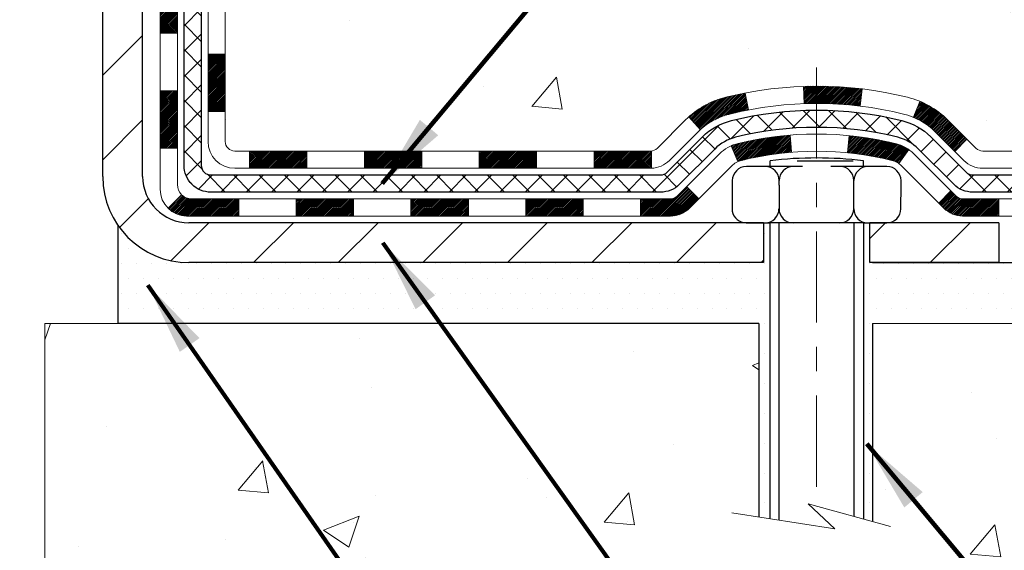
# Model space of a CAD drawing. Extents: x 13 to 3254, y -141 to 1977.
# Drawn here: x 318 to 322, y -122 to -119 of the extents above; entities that cross this region are included whole.
import ezdxf

# ---------------------------------------------------------------- set-up
doc = ezdxf.new("R2010")
doc.units = 0
doc.header["$LTSCALE"] = 5
doc.header["$MEASUREMENT"] = 0
doc.linetypes.add('CENTERX2', pattern=[4, 2.5, -0.5, 0.5, -0.5])
doc.layers.get('DEFPOINTS').update_dxf_attribs({"linetype": 'CONTINUOUS'})
for name, color, linetype, lineweight in [('CENTERLINE - L', 1, 'CENTERX2', 18), ('CONCRETE - H', 130, 'CONTINUOUS', 9), ('CONCRETE - L', 132, 'CONTINUOUS', 13), ('DECK COAT - H', 20, 'CONTINUOUS', 20), ('DECK COAT - L', 22, 'CONTINUOUS', 18), ('DIMS', 50, 'CONTINUOUS', 25), ('MIG FOOT - H', 251, 'CONTINUOUS', 20), ('MIG FOOT - L', 7, 'CONTINUOUS', 30), ('PVC SIDESHEET - H', 170, 'CONTINUOUS', 20), ('PVC SIDESHEET - L', 150, 'CONTINUOUS', 25), ('SCREW - L', 1, 'CONTINUOUS', 25), ('SETTING BED - H', 210, 'CONTINUOUS', 20), ('SETTING BED - L', 212, 'CONTINUOUS', 25), ('TEXT - 4', 241, 'CONTINUOUS', 25)]:
    doc.layers.add(name, color=color, linetype=linetype, lineweight=lineweight)
doc.layers.add('DECKCOAT', color=1, linetype='CONTINUOUS')
doc.layers.add('METAL11', color=7, linetype='CONTINUOUS')
doc.styles.add('ROMANS', font='romans', dxfattribs={"width": 0.9})
doc.dimstyles.get("Standard").update_dxf_attribs({"dimtxt": 0.18, "dimasz": 0.18, "dimexe": 0.18, "dimexo": 0.0625, "dimgap": 0.09, "dimtad": 0, "dimtih": 1, "dimtoh": 1, "dimdec": 4, "dimzin": 0, "dimdsep": 46, "dimtxsty": 'Standard', "dimcen": 0.09, "dimadec": 0, "dimazin": 0, "dimtfac": 1, "dimtdec": 4, "dimtofl": 0, "dimtmove": 0, "dimatfit": 3, "dimfxl": 1, "dimtolj": 1, "dimtzin": 0, "dimarcsym": 0})

# ---------------------------------------------------------------- blocks, each defined once
blk = doc.blocks.new('*D39')
at = {"layer": 'DEFPOINTS', "color": 0, "transparency": 16777216}
for p in [(310.9508314298387, -120.8441679371763), (317.9508326687545, -122.7214631108025), (317.9508326687545, -124.17907790282)]:
    blk.add_point(p, dxfattribs=at)
at = {"layer": 'DIMS', "color": 0, "lineweight": -2, "transparency": 16777216}
for p, q in [((310.9508314298387, -121.1441679371763), (310.9508314298387, -124.47907790282)), ((317.9508326687545, -123.0214631108025), (317.9508326687545, -124.47907790282)), ((311.2508314298387, -124.17907790282), (312.9826373980039, -124.17907790282)), ((317.6508326687544, -124.17907790282), (315.9826373980039, -124.17907790282))]:
    blk.add_line(p, q, dxfattribs=at)
at = {"layer": 'DIMS', "color": 0, "transparency": 16777216}
for points in [[(311.2508314298387, -124.12907790282), (311.2508314298387, -124.22907790282), (310.9508314298387, -124.17907790282)], [(317.6508326687544, -124.12907790282), (317.6508326687544, -124.22907790282), (317.9508326687545, -124.17907790282)]]:
    blk.add_solid(points, dxfattribs=at)
at = {"layer": 'DIMS', "color": 0, "transparency": 16777216, "insert": (314.4826373980039, -124.2264803773133), "char_height": 0.3, "attachment_point": 5}
blk.add_mtext('\\A1;7 IN\\P [177.8mm]', dxfattribs=at)

msp = doc.modelspace()

# ---------------------------------------------------------------- hatches: boundary and pattern name
at = {"layer": 'CONCRETE - H'}
h = msp.add_hatch(dxfattribs=at)
h.set_pattern_fill('AR-CONC', color=256, scale=0.21, style=0)
h.set_pattern_definition([(49.99999999999999, (-1.5, 0), (1.506246383461582, -0.1317794834634497), [0.1575, -1.7325]), (355, (-1.5, 0), (-0.2913778005873, 1.579603480770025), [0.126, -1.386]), (100.45144446, (-1.3744794699, -0.0109816224), (1.214868578126935, 1.447823981034122), [0.1338544031999999, -1.472398435199999]), (46.18420000000002, (-1.5, 0.42), (2.241206794410302, -0.3475904896654607), [0.2362499999999999, -2.598749999999999]), (96.63563549, (-1.3132328355, 0.3910340553), (1.96279008591588, 2.045649061626556), [0.2007817182, -2.208598895999999]), (351.1841639899999, (-1.5, 0.42), (1.962790084615023, 2.045649060566979), [0.189, -2.0790000021]), (21, (-1.29, 0.315), (1.25350480944877, -0.8454996703972115), [0.1575, -1.7325]), (326.0000000000001, (-1.29, 0.315), (0.5109621970353216, 1.522815094598391), [0.126, -1.386]), (71.45144474, (-1.1855412666, 0.2445416946), (1.764466991132939, 0.677315420893343), [0.133854399, -1.4723984352]), (37.50000000000001, (-1.5, 0), (0.0255356961663104, 0.6990770930457542), [0, -1.3692, 0, -1.407, 0, -1.39125]), (7.499999999999999, (-1.5, 0), (0.552446028628512, 0.8282645949529565), [0, -0.8021999999999999, 0, -1.3377, 0, -0.53025]), (327.5, (-1.9683, 0), (1.121027115962059, -0.04736523064219748), [0, -0.525, 0, -1.638, 0, -2.1735]), (317.5, (-2.1783, 0), (1.224690955619011, 0.2102204628978672), [0, -0.6825, 0, -1.0878, 0, -1.5435])])
edge = h.paths.add_edge_path()
edge.add_spline(control_points=[(328.5068899051847, -115.4068522181675), (328.7233832837744, -117.1583074365511), (324.2729119436294, -115.1589438058657), (321.6212065162243, -116.8105277417635), (321.9192430839989, -118.9394870334059), (324.1092019842482, -118.4435007166105), (324.5127461503089, -119.9801808555117), (325.0620440094758, -120.7081165213411)], knot_values=[0, 0, 0, 0, 4.888905660985834, 7.137564146573416, 8.389152456428524, 9.724526866724496, 12.22748074384802, 12.22748074384802, 12.22748074384802, 12.22748074384802], degree=3, periodic=0)
edge.add_line((325.0620440094758, -120.7081165213406), (324.5690438734309, -120.7081165213419))
edge.add_line((324.5690438734309, -120.7081165213419), (324.5690438734309, -120.5112665128289))
edge.add_line((324.5690438734309, -120.5112665128289), (323.8993586574538, -120.5112665128289))
edge.add_arc((323.8993586574534, -120.4718965128319), 0.03936999999699253, 239.9999999986627, 270.0000000006618, ccw=False)
edge.add_line((323.8796736574541, -120.5059919329758), (323.743912749836, -120.4276103364173))
edge.add_arc((323.6887947498361, -120.5230775128288), 0.1102359999999091, 60.00000000004508, 89.99999999994093)
edge.add_line((323.6887947498362, -120.4128415128289), (322.7808368088072, -120.4128415128289))
edge.add_arc((322.7808368088072, -120.373471512829), 0.03936999999990576, 240.0025474965969, 270, ccw=False)
edge.add_line((322.7611533247842, -120.4075678081807), (322.0810646226483, -120.0149189301582))
edge.add_arc((322.0210646818665, -120.1188420129645), 0.1200000001407991, 60.00003268752422, 89.99927614828486)
edge.add_line((322.021066197898, -119.9988420128333), (321.8096232993611, -119.9988420128333))
edge.add_arc((321.809623299361, -119.9594720128332), 0.03937000000003366, 224.9999999999854, 270.00000000008276, ccw=False)
edge.add_line((321.7817845053857, -119.9873108068085), (321.6653179812534, -119.8708442826761))
edge.add_arc((321.4156160069465, -120.1205462569823), 0.3531319186156863, 44.99999999992338, 76.09774571863873)
edge.add_arc((321.1263314138578, -121.2893160303772), 1.557170273068551, 76.09794164500131, 103.9020008912776)
edge.add_arc((320.8370468207798, -120.1205462569833), 0.353131918616517, 103.9020008910304, 134.9999999999951)
edge.add_line((320.5873448464727, -119.8708442826761), (320.47087832234, -119.9873108068086))
edge.add_arc((320.4430395283648, -119.9594720128334), 0.03936999999984744, 270, 315, ccw=False)
edge.add_line((320.4430395283648, -119.9988420128332), (318.7321344258806, -119.9988420128333))
edge.add_arc((318.7321344258806, -119.9594720128333), 0.03936999999999102, 179.9999999999586, 270, ccw=False)
edge.add_line((318.6927644258807, -119.9594720128332), (318.6927659418529, -118.0531398872636))
edge.add_arc((318.7321359418528, -118.0531398872635), 0.03936999999984891, 107.302377237189, 180.0000000002482, ccw=False)
edge.add_arc((318.5928239010846, -117.6059257734269), 0.4290404058598245, 287.3023772371802, 306.974901039667)
edge.add_arc((318.5163375612759, -117.5438176812879), 0.5251995961844119, 309.566644175652, 345.6920565175341)
edge.add_arc((317.4463873748766, -117.2569626544711), 1.63290906560949, 345.2170686115458, 355.1808035833631)
edge.add_arc((317.7155538470545, -117.4908905789094), 1.361411651893307, 4.074979495404697, 18.3350539601534)
edge.add_arc((318.5810832247864, -117.1983356741393), 0.4478254090913886, 17.64025593849771, 71.87109708273506)
edge.add_arc((318.75116099335, -116.7211521098929), 0.06004988997898406, 193.4822306559153, 239.21539210708158, ccw=False)
edge.add_line((318.6927659418529, -116.735152368717), (318.6927659418529, -116.5459173198583))
edge.add_line((318.6927659418529, -116.5459173198583), (318.5943409418533, -116.5459173198583))
edge.add_line((318.5943409418533, -116.5459173198583), (318.5943409418533, -116.5413647637382))
edge.add_arc((318.6337109418531, -116.5413647637381), 0.03936999999984891, 122.9031521392103, 180.0000000001654, ccw=False)
edge.add_line((318.6123243452174, -116.5083101062095), (318.9275422856732, -116.3043618747364))
edge.add_arc((318.7465701987462, -116.1032118804967), 0.2705775608385599, 311.9773110941297, 358.5307111491731)
edge.add_line((319.0170587970633, -116.1101497915488), (319.3049714772753, -116.1101497915488))
edge.add_arc((319.3061753188188, -116.032613475612), 0.07754566089423558, 269.110487812056, 360.8895121878816)
edge.add_line((319.3837116347556, -116.0314096340685), (319.3837116347556, -115.4068522181678))
edge.add_line((319.3837116347556, -115.4068522181678), (328.5068899051847, -115.4068522181677))
h.paths.add_polyline_path([(322.1466927186831, -118.723669107181), (328.673835575826, -118.723669107181), (328.673835575826, -117.273669107181), (322.1466927186831, -117.273669107181)], flags=24)
h = msp.add_hatch(dxfattribs=at)
h.set_pattern_fill('AR-CONC', color=256, scale=0.21)
h.set_pattern_definition([(49.99999999999999, (-3, 0), (1.506246383461582, -0.1317794834634497), [0.1575, -1.7325]), (355, (-3, 0), (-0.2913778005873, 1.579603480770025), [0.126, -1.386]), (100.45144446, (-2.8744794699, -0.0109816224), (1.214868578126935, 1.447823981034122), [0.1338544031999999, -1.472398435199999]), (46.18420000000002, (-3, 0.42), (2.241206794410302, -0.3475904896654607), [0.2362499999999998, -2.598749999999998]), (96.63563549, (-2.8132328355, 0.3910340553), (1.96279008591588, 2.045649061626556), [0.2007817182, -2.208598895999999]), (351.1841639899999, (-3, 0.42), (1.962790084615023, 2.045649060566979), [0.189, -2.0790000021]), (21, (-2.79, 0.315), (1.25350480944877, -0.8454996703972115), [0.1575, -1.7325]), (326.0000000000001, (-2.79, 0.315), (0.5109621970353216, 1.522815094598391), [0.126, -1.386]), (71.45144474, (-2.6855412666, 0.2445416946), (1.764466991132939, 0.677315420893343), [0.133854399, -1.4723984352]), (37.50000000000001, (-3, 0), (0.0255356961663104, 0.6990770930457542), [0, -1.3692, 0, -1.407, 0, -1.39125]), (7.499999999999999, (-3, 0), (0.552446028628512, 0.8282645949529565), [0, -0.8021999999999999, 0, -1.3377, 0, -0.53025]), (327.5, (-3.4683, 0), (1.121027115962059, -0.04736523064219748), [0, -0.525, 0, -1.638, 0, -2.1735]), (317.5, (-3.6783, 0), (1.224690955619011, 0.2102204628978672), [0, -0.6825, 0, -1.0878, 0, -1.5435])])
edge = h.paths.add_edge_path()
edge.add_line((325.0620440094739, -120.7081165213405), (321.3565552134272, -120.7081165213509))
edge.add_line((321.3565552134272, -120.7081165213509), (321.3565552134296, -121.5237958636807))
edge.add_line((321.3565552134296, -121.5237958636807), (321.0909707838838, -121.450620057383))
edge.add_line((321.0909707838838, -121.450620057383), (321.2012225986732, -121.5540643379495))
edge.add_line((321.2012225986732, -121.5540643379495), (320.8890726029653, -121.5049664712692))
edge.add_line((320.8890726029653, -121.5049664712692), (320.889072602963, -120.7081165213522))
edge.add_line((320.889072602963, -120.7081165213522), (317.9508326687486, -120.7081165213604))
edge.add_line((317.9508326687486, -120.7081165213604), (317.9508326687546, -122.7214631108025))
edge.add_spline(control_points=[(318.0161018743162, -122.7214631108024), (318.4556688297644, -122.7045736532055), (319.3871644452515, -122.6687828470393), (321.1894540194916, -123.3591561493445), (322.5047756827464, -121.3611294868504), (324.8450513209261, -121.8542456105918), (325.0248179156559, -120.9047402384329), (325.0620440094739, -120.7081165213405)], knot_values=[0, 0, 0, 0, 1.332308185977901, 2.823322404776333, 5.141569464197532, 7.287758576092816, 7.848260585836705, 7.848260585836705, 7.848260585836705, 7.848260585836705], degree=3, periodic=0)
at = {"layer": 'DECK COAT - H'}
h = msp.add_hatch(dxfattribs=at)
h.set_pattern_fill('ANSI31', color=256, scale=0.03937, style=0)
h.set_pattern_definition([(45, (134.164650978877, -237.3428070622641), (-0.003479849246914297, 0.003479849246914297), [])])
h.paths.add_polyline_path([(318.621898425879, -119.599866848862), (318.692764425879, -119.5998668488621), (318.6927644258787, -119.8360868488621), (318.6218984258788, -119.836086848862)])
h.paths.add_polyline_path([(318.6218984258792, -119.127426848862), (318.6927644258792, -119.1274268488621), (318.6927644258791, -119.3636468488621), (318.6218984258791, -119.363646848862)])
h.paths.add_polyline_path([(318.6218984258794, -118.6549884554623), (318.6927644258794, -118.6549884554624), (318.6927644258793, -118.8912068488621), (318.6218984258793, -118.891206848862)])
h.paths.add_polyline_path([(318.6218984258796, -118.1825484554623), (318.6927644258797, -118.1825484554624), (318.6927644258795, -118.4187684554624), (318.6218984258795, -118.4187684554623)])
h.paths.add_polyline_path([(318.4250484258807, -119.278142326843), (318.4959144258792, -119.278142326843), (318.4959144258791, -119.514362326843), (318.4250484258803, -119.514362326843)])
h.paths.add_polyline_path([(318.4250484258818, -118.8057023268429), (318.4959144258795, -118.805702326843), (318.4959144258794, -119.041922326843), (318.4250484258812, -119.041922326843)])
h.paths.add_polyline_path([(318.4250484258827, -118.3332623268429), (318.4959144258797, -118.333262326843), (318.4959144258796, -118.569482326843), (318.4250484258822, -118.5694823268429)])
h = msp.add_hatch(dxfattribs=at)
h.set_pattern_fill('ANSI31', color=256, scale=0.03937, style=0)
h.set_pattern_definition([(45, (137.9517099965951, -281.9852995920836), (-0.003479849246914297, 0.003479849246914297), [])])
h.paths.add_polyline_path([(319.2653115138612, -119.9988420128333), (319.501531513861, -119.9988420128333), (319.501531513861, -120.0697080128333), (319.2653115138612, -120.0697080128333)])
h.paths.add_polyline_path([(319.4570434138611, -120.1956920128332), (319.6932634138609, -120.1956920128332), (319.6932634138609, -120.2665580128333), (319.4570434138611, -120.2665580128333)])
h.paths.add_polyline_path([(318.9846034138611, -120.1956920128332), (319.2208234138609, -120.1956920128332), (319.2208234138609, -120.2665580128333), (318.9846034138611, -120.2665580128333)])
edge = h.paths.add_edge_path()
edge.add_arc((318.5549694258787, -120.1366370128332), 0.05905499999999223, 225.0000000000195, 270.0000000000276)
edge.add_line((318.5549694258787, -120.1956920128332), (318.7483834138609, -120.1956920128332))
edge.add_line((318.7483834138609, -120.1956920128332), (318.7483834138609, -120.2665580128333))
edge.add_line((318.7483834138609, -120.2665580128333), (318.5352844258789, -120.2665580128333))
edge.add_arc((318.5352844258775, -120.1563220128396), 0.1102359999936198, 224.9999999980676, 270.00000000072384, ccw=False)
edge.add_line((318.4573358027485, -120.2342706359634), (318.5132112349156, -120.1783952037962))
h.paths.add_polyline_path([(318.4250484258798, -119.7505823268428), (318.4959144258789, -119.7507509598648), (318.4959144258788, -119.9869709598648), (318.4250484258793, -119.9868023268428)])
h.paths.add_polyline_path([(318.7928715138612, -119.9988420128333), (319.029091513861, -119.9988420128333), (319.029091513861, -120.0697080128333), (318.7928715138612, -120.0697080128333)])
h = msp.add_hatch(dxfattribs=at)
h.set_pattern_fill('ANSI31', color=256, scale=0.03937, style=0)
h.set_pattern_definition([(45, (129.1082127441989, -282.0849949167911), (-0.003479849246914297, 0.003479849246914297), [])])
h.paths.add_polyline_path([(319.7377515138612, -119.9988420128332), (319.973971513861, -119.9988420128332), (319.973971513861, -120.0697080128333), (319.7377515138612, -120.0697080128333)])
h.paths.add_polyline_path([(320.2101915138612, -119.9988420128332), (320.4430395283628, -119.9988420128332, 0.02144170134057288), (320.4464115138614, -119.9986973441103), (320.446411513861, -120.0697080128333), (320.2101915138612, -120.0697080128333)])
h.paths.add_polyline_path([(320.600220325077, -119.858600913677, -0.1237366593047226), (320.7522026602908, -119.7777582461412, -0.01313217533143259), (320.832077742951, -119.7602005878789), (320.845469072726, -119.8297898272975, 0.01313217533147817), (320.76922906306, -119.8465484457683, 0.1237366593049013), (320.6477463219057, -119.9111677243225)])
h.paths.add_polyline_path([(319.9294834138611, -120.1956920128333), (320.1657034138609, -120.1956920128333), (320.1657034138609, -120.2665580128333), (319.9294834138611, -120.2665580128333)])
h.paths.add_polyline_path([(320.7739620823086, -119.9775625031553, -0.04324640446576285), (320.799498223539, -119.9688421339943, -0.04070359398944642), (321.0177423288631, -119.9333368063693), (321.0233992864557, -120.0039766590504, 0.04070359398944876), (320.8165246263084, -120.0376323336214, 0.04324640446531137), (320.8025678424373, -120.0423984533949)])
h.paths.add_polyline_path([(320.4019234138611, -120.1956920128333), (320.5245774681159, -120.1956920128333, 0.1989123673794921), (320.5524162620911, -120.1841608068086), (320.5911121857168, -120.1454648831829), (320.6412220148725, -120.1955747123385), (320.6025260912468, -120.2342706359642, -0.198912367379553), (320.5245774681159, -120.2665580128333), (320.4019234138611, -120.2665580128333)])
h.paths.add_polyline_path([(321.0722563609918, -119.7330849588503, -0.008683585791257758), (321.1263314138613, -119.7321457573086), (321.1263314138613, -119.8030117573086, 0.008683585791259676), (321.0747172882025, -119.8039082162822)])
h.paths.add_polyline_path([(321.1263314138613, -119.7321457573086, -0.03014854381015566), (321.3136057986608, -119.743448130417), (321.3050830399218, -119.8137997653623, 0.03014854381015595), (321.1263314138613, -119.8030117573086)])
h.paths.add_polyline_path([(321.2602692229259, -119.9356056076409, -0.03601941678383571), (321.453164604183, -119.9688421339941, -0.0935601540946129), (321.5058850087751, -119.9929706112081), (321.4649525506868, -120.0508197584002, 0.09356015409565223), (321.4361382014138, -120.0376323336212, 0.03601941678380825), (321.2532917214032, -120.0061272669273)])
h.paths.add_polyline_path([(321.6285707732042, -120.2127046726931), (321.6786806023595, -120.1625948435374), (321.7002465656308, -120.1841608068086, 0.1989123673796988), (321.728085359606, -120.1956920128333), (321.8753291596061, -120.1956920128333), (321.8753291596061, -120.2665580128333), (321.728085359606, -120.2665580128333, -0.1989123673795969), (321.6501367364751, -120.2342706359642)])
h.paths.add_polyline_path([(321.6152081520963, -119.9209541118319, 0.09785809462208828), (321.5242884666449, -119.8600383966121), (321.551571896989, -119.7946349992642, -0.09785809462147925), (321.6653179812511, -119.8708442826758), (321.7446585440811, -119.9501848455058), (321.6945487149256, -120.0002946746613)])
at = {"layer": 'MIG FOOT - H'}
h = msp.add_hatch(dxfattribs=at)
h.set_pattern_fill('ANSI31', color=256, scale=1.9685, style=0)
h.set_pattern_definition([(45, (-628.7927783663765, -582.9695189435869), (-0.1739924623457148, 0.1739924623457148), [])])
h.paths.add_polyline_path([(318.3528299138605, -116.6440170213509), (318.1888299138607, -116.644017021351), (318.1888299138611, -117.2113670213508), (318.3528299138611, -117.2113670213508)])
edge = h.paths.add_edge_path()
edge.add_line((318.3528299138608, -117.5863670213508), (318.1888299138614, -117.5863670213508))
edge.add_line((318.1888299138614, -117.5863670213508), (318.1888299138612, -120.1037870213509))
edge.add_arc((318.5431599138614, -120.1037870213508), 0.3543300000001182, 180.0000000000092, 269.9999999999816)
edge.add_line((318.5431599138612, -120.4581170213509), (320.9075798828612, -120.4581170213508))
edge.add_line((320.9075798828612, -120.4581170213508), (320.907579882861, -120.2941170213509))
edge.add_line((320.907579882861, -120.2941170213509), (318.5431599138612, -120.2941170213509))
edge.add_arc((318.5431599138611, -120.1037870213509), 0.1903299999999604, 179.9999999999829, 270.0000000000342, ccw=False)
edge.add_line((318.3528299138612, -120.1037870213509), (318.3528299138608, -117.5863670213508))
h.paths.add_polyline_path([(321.876329913861, -120.294117021351), (321.345082944861, -120.2941170213509), (321.345082944861, -120.458117021351), (321.8763299138612, -120.4581170213507)])
at = {"layer": 'PVC SIDESHEET - H'}
h = msp.add_hatch(dxfattribs=at)
h.set_pattern_fill('ANSI37', color=256, scale=0.59055, style=0)
h.set_pattern_definition([(45, (134.164650978877, -237.3428070622641), (-0.05219773870371446, 0.05219773870371446), []), (135, (134.164650978877, -237.3428070622641), (-0.05219773870371446, -0.05219773870371446), [])])
edge = h.paths.add_edge_path()
edge.add_line((318.523473425879, -120.0578970128333), (318.5234734258797, -117.9905975949661))
edge.add_line((318.5234734258797, -117.9905975949661), (318.594339425874, -117.9905975949661))
edge.add_line((318.594339425874, -117.9905975949661), (318.5943394258791, -120.0578970128333))
edge.add_arc((318.633709425879, -120.0578970128333), 0.0393699999999626, 539.999999999876, 630.0000000000828)
edge.add_line((318.633709425879, -120.0972670128333), (320.4838084982396, -120.0972670128332))
edge.add_arc((320.4838084982396, -120.0578970128334), 0.03936999999984891, 270, 315)
edge.add_line((320.5116472922148, -120.0857358068086), (320.6569418314089, -119.9404412676144))
edge.add_arc((320.8370468207779, -120.1205462569835), 0.254706918616741, 463.9020008910764, 495, ccw=False)
edge.add_arc((321.1263314138614, -121.289316030423), 1.458745273114345, 450.00000000000114, 463.9020008910778, ccw=False)
edge.add_line((321.1263314138613, -119.8305707573086), (321.1263314138613, -119.9014367573086))
edge.add_arc((321.1263314138614, -121.289316030423), 1.387879273114407, 450.0000000000023, 463.9020008910806)
edge.add_arc((320.8370468207779, -120.1205462569834), 0.1838409186166517, 463.9020008910817, 495.0000000000188)
edge.add_line((320.7070516605645, -119.99055109677), (320.5617571213705, -120.1358456359641))
edge.add_arc((320.4838084982396, -120.0578970128333), 0.1102359999999286, 269.9999999999852, 315.0000000000157, ccw=False)
edge.add_line((320.4838084982396, -120.1681330128332), (318.633709425879, -120.1681330128332))
edge.add_arc((318.633709425879, -120.0578970128333), 0.1102359999999862, 180, 270, ccw=False)
edge = h.paths.add_edge_path()
edge.add_arc((321.1263314138612, -121.289316030423), 1.458745273114317, 436.0979991089357, 449.9999999999967, ccw=False)
edge.add_arc((321.4156160069444, -120.1205462569831), 0.2547069186164216, 405.0000000000023, 436.09799910893855, ccw=False)
edge.add_line((321.5957209963133, -119.9404412676143), (321.7410155355076, -120.0857358068086))
edge.add_arc((321.7688543294828, -120.0578970128333), 0.03937000000000822, 225, 270)
edge.add_line((321.7688543294828, -120.0972670128333), (321.9946916418521, -120.0972670128333))
edge.add_arc((321.9946916418522, -120.2172670128333), 0.1200000000000045, 419.9999999999996, 450, ccw=False)
edge.add_line((322.0546916418522, -120.1133439643791), (322.7347778729504, -120.5059919329759))
edge.add_arc((322.7544628729505, -120.4718965128289), 0.03936999999995876, 239.999999999949, 270)
edge.add_line((322.7544628729505, -120.5112665128289), (323.6993439095403, -120.5112665128289))
edge.add_line((323.6993439095402, -120.5112665128289), (323.6993439095402, -120.5821325128289))
edge.add_line((323.6993439095402, -120.5821325128289), (322.7544628729504, -120.5821325128289))
edge.add_arc((322.7544628729504, -120.471896512829), 0.110235999999901, 239.9999999999919, 270.0000000000148, ccw=False)
edge.add_line((322.6993448729504, -120.5673636892405), (322.0171390897758, -120.1734919966819))
edge.add_arc((321.9971390897759, -120.2081330128332), 0.03999999999995874, 419.999999999996, 450)
edge.add_line((321.9971390897759, -120.1681330128333), (321.7688543294828, -120.1681330128332))
edge.add_arc((321.7688543294828, -120.0578970128333), 0.1102359999999862, 225.0000000000209, 269.9999999999852, ccw=False)
edge.add_line((321.6909057063519, -120.1358456359642), (321.5456111671574, -119.9905510967697))
edge.add_arc((321.4156160069443, -120.1205462569829), 0.1838409186162981, 405.0000000000345, 436.0979991089454)
edge.add_arc((321.1263314138612, -121.289316030423), 1.387879273114356, 436.0979991089382, 449.9999999999941)
edge.add_line((321.1263314138613, -119.9014367573086), (321.1263314138613, -119.8305707573086))
at = {"layer": 'SETTING BED - H', "linetype": 'Continuous'}
h = msp.add_hatch(dxfattribs=at)
h.set_pattern_fill('DOTS', color=256, scale=0.9842500000000001, style=0)
h.set_pattern_definition([(7.016477563892661e-15, (301.9643146120893, -130.0591202872405), (0.0307578125, 0.061515625), [0, -0.061515625])])
edge = h.paths.add_edge_path()
edge.add_line((320.889072602963, -120.7081165213522), (320.8890726029653, -121.5049664712692))
edge.add_line((320.8890726029653, -121.5049664712692), (320.9334746327592, -121.5119504372123))
edge.add_line((320.9334746327592, -121.5119504372123), (320.9334746327592, -120.2941170213509))
edge.add_line((320.9334746327592, -120.2941170213509), (320.9075798828613, -120.2941170213509))
edge.add_line((320.9075798828613, -120.2941170213509), (320.9075798828613, -120.4581170213509))
edge.add_line((320.9075798828613, -120.4581170213509), (318.5431599138612, -120.4581170213509))
edge.add_arc((318.5431599138612, -120.1037870213509), 0.3543299999999618, 214.9331046699391, 270, ccw=False)
edge.add_line((318.2526726817384, -120.3066833418538), (318.2523151660055, -120.7081165213596))
edge.add_line((318.2523151660055, -120.7081165213596), (320.889072602963, -120.7081165213522))
h.paths.add_polyline_path([(321.3191881949639, -120.2941170213509), (321.3450829448614, -120.2941170213509), (321.3450829448614, -120.4581170213509), (322.2473016639848, -120.4581170213484), (322.6803134998526, -120.7081165213472), (321.3565552134272, -120.7081165213509), (321.3565552134296, -121.5237958636807), (321.3191881949639, -121.5135002235717)])

# ---------------------------------------------------------------- linework, layer by layer
at = {"layer": 'CENTERLINE - L', "ltscale": 0.03}
msp.add_line((321.1263314138613, -119.6550184074351), (321.1263314138613, -121.4595634746448), dxfattribs=at)
at = {"layer": 'CONCRETE - L'}
for p, q in [((317.9508326687488, -120.7081165213604), (317.9508326687545, -122.7214631108025)), ((317.9508326687488, -120.7081165213604), (320.889072602963, -120.7081165213522)), ((320.8890726029653, -121.5049664712692), (320.889072602963, -120.7081165213522)), ((321.3565552134272, -120.7081165213509), (321.3565552134296, -121.5237958636807)), ((321.3565552134272, -120.7081165213509), (325.0620440094739, -120.7081165213405))]:
    msp.add_line(p, q, dxfattribs=at)
msp.add_lwpolyline([(321.4300786292828, -121.5440535845344), (321.0909707838838, -121.450620057383), (321.2012225986732, -121.5540643379495), (320.7769201415811, -121.4873260846839)], dxfattribs=at)
at = {"layer": 'DECK COAT - L'}
for p, q in [((318.4250484258795, -119.514362326843), (318.4959144258795, -119.514362326843)), ((318.6218984258793, -119.599866848862), (318.6927644258793, -119.5998668488621)), ((318.4250484258794, -119.750582326843), (318.4959144258794, -119.750582326843)), ((320.845469072726, -119.8297898272975), (320.832077742951, -119.7602005878789)), ((321.0747172882025, -119.8039082162822), (321.0722563609918, -119.7330849588503)), ((321.3050830399218, -119.8137997653623), (321.3136057986608, -119.743448130417)), ((321.5242884666447, -119.8600383966122), (321.5515718969889, -119.7946349992644)), ((318.6218984258792, -119.836086848862), (318.6927644258792, -119.8360868488621)), ((320.6477463219055, -119.9111677243224), (320.6002203250771, -119.8586009136772)), ((321.0233992864557, -120.0039766590503), (321.0177423288631, -119.9333368063693)), ((321.2532917214032, -120.0061272669273), (321.2602692229259, -119.935605607641)), ((321.6945487149258, -120.0002946746612), (321.7446585440809, -119.9501848455058)), ((318.4250484258794, -119.986802326843), (318.4959144258794, -119.986802326843)), ((318.7928715138612, -119.9988420128333), (318.7928715138612, -120.0697080128333)), ((319.029091513861, -119.9988420128333), (319.029091513861, -120.0697080128333)), ((319.2653115138612, -119.9988420128333), (319.2653115138612, -120.0697080128333)), ((319.501531513861, -119.9988420128333), (319.501531513861, -120.0697080128333)), ((319.7377515138612, -119.9988420128333), (319.7377515138612, -120.0697080128333)), ((319.973971513861, -119.9988420128333), (319.973971513861, -120.0697080128333)), ((320.2101915138612, -119.9988420128333), (320.2101915138612, -120.0697080128333)), ((320.4464115138614, -119.9988420128333), (320.446411513861, -120.0697080128333)), ((320.8025678424372, -120.0423984533948), (320.7739620823083, -119.9775625031549)), ((321.4649525506868, -120.0508197584001), (321.5058850087751, -119.9929706112079)), ((321.6786806023595, -120.1625948435374), (321.6285707732043, -120.212704672693)), ((318.5132112349158, -120.1783952037962), (318.4573358027485, -120.2342706359634)), ((318.7483834138609, -120.1956920128332), (318.7483834138609, -120.2665580128333)), ((318.9846034138611, -120.1956920128332), (318.9846034138611, -120.2665580128333)), ((319.2208234138609, -120.1956920128332), (319.2208234138609, -120.2665580128333)), ((319.4570434138611, -120.1956920128332), (319.4570434138611, -120.2665580128333)), ((319.6932634138609, -120.1956920128332), (319.6932634138609, -120.2665580128333)), ((319.9294834138611, -120.1956920128332), (319.9294834138611, -120.2665580128333)), ((320.1657034138609, -120.1956920128332), (320.1657034138609, -120.2665580128333)), ((320.4019234138611, -120.1956920128332), (320.4019234138611, -120.2665580128333)), ((321.8753291596061, -120.1956920128333), (321.8753291596061, -120.2665580128333))]:
    msp.add_line(p, q, dxfattribs=at)
for points in [[(318.5352844258789, -120.2665580128333, -0.414213562373095), (318.4250484258789, -120.1563220128333), (318.4250484258835, -117.9756427191265)], [(318.49591442588, -117.9756427191269), (318.4959144258787, -120.1366370128332, 0.414213562373095), (318.5549694258787, -120.1956920128332)], [(318.7321344258787, -120.0697080128333, -0.414213562373095), (318.6218984258787, -119.9594720128332), (318.6218984258797, -118.0531382311629)], [(318.6927644258798, -118.0531398872635), (318.6927644258787, -119.9594720128332, 0.414213562373095), (318.7321344258787, -119.9988420128333)], [(318.7321344258787, -119.9988420128333), (320.4430395283628, -119.9988420128332, 0.1989123673796998), (320.470878322338, -119.9873108068086), (320.5873448464707, -119.8708442826761, -0.1365295740960137), (320.7522026602908, -119.7777582461412, -0.1219165551892847), (321.5004601674317, -119.7777582461412, -0.1365295740960137), (321.6653179812513, -119.8708442826761), (321.7817845053839, -119.9873108068086, 0.1989123673796998), (321.8096232993591, -119.9988420128333), (322.0210646819189, -119.9988420128333, -0.1316523525283649)], [(322.0235121270505, -120.0697080128332), (321.8096232993591, -120.0697080128333, -0.1989123673796998), (321.7316746762283, -120.0374206359641), (321.6152081520961, -119.9209541118317, 0.1365295740960137), (321.4834337646623, -119.8465484457683, 0.1219165551892847), (320.7692290630602, -119.8465484457683, 0.1365295740960137), (320.6374546756263, -119.9209541118317), (320.5209881514936, -120.0374206359641, -0.1903426122985657), (320.446411513861, -120.0697080128333), (318.7321344258787, -120.0697080128333)], [(318.5549694258787, -120.1956920128332), (320.5245774681159, -120.1956920128333, 0.1989123673796998), (320.5524162620911, -120.1841608068085), (320.7265388163473, -120.0100382525527, -0.1365295740960137), (320.7994982235391, -119.9688421339943, -0.1219165551892847), (321.4531646041835, -119.9688421339942, -0.1365295740960137), (321.5261240113748, -120.0100382525527), (321.7002465656308, -120.1841608068086, 0.1989123673796998), (321.728085359606, -120.1956920128333), (321.9683187425873, -120.1956920128333, -0.1316524975874019)], [(321.9707661905109, -120.2665580128333), (321.728085359606, -120.2665580128333, -0.1989123673796998), (321.6501367364751, -120.2342706359642), (321.4760141822192, -120.0601480817082, 0.1365295740960137), (321.4361382014141, -120.0376323336213, 0.1219165551892847), (320.8165246263084, -120.0376323336214, 0.1365295740960137), (320.7766486455029, -120.0601480817082), (320.6025260912468, -120.2342706359641, -0.1989123673796998), (320.5245774681159, -120.2665580128333), (318.5352844258789, -120.2665580128333)]]:
    msp.add_lwpolyline(points, format="xyb", dxfattribs=at)
at = {"layer": 'DECKCOAT'}
msp.add_line((320.6412220148725, -120.1955747123385), (320.5911121857168, -120.1454648831829), dxfattribs=at)
at = {"layer": 'METAL11'}
msp.add_line((320.9075798828611, -120.4581170213509), (320.9075798828611, -120.4581170213509), dxfattribs=at)
at = {"layer": 'MIG FOOT - L'}
for p, q in [((318.1888299138612, -120.1037870213509), (318.1888299138614, -117.5863670213508)), ((318.3528299138612, -120.1037870213509), (318.3528299138608, -117.5863670213508)), ((320.9075798828611, -120.2941170213509), (318.5431599138612, -120.2941170213509)), ((320.907579882861, -120.2941170213508), (320.9075798828611, -120.4581170213509)), ((321.3450829448611, -120.4581170213509), (321.3450829448611, -120.294117021351)), ((321.8763299138612, -120.2941170213509), (321.3450829448611, -120.2941170213509)), ((321.876329913861, -120.2941170213509), (321.8763299138611, -120.4581170213509)), ((321.876329913861, -120.2941170213509), (321.8763299138612, -120.4581170213509)), ((320.9075798828611, -120.4581170213509), (318.5431599138612, -120.4581170213509)), ((321.8763299138612, -120.4581170213509), (321.3450829448611, -120.4581170213509))]:
    msp.add_line(p, q, dxfattribs=at)
for radius in [0.3543300000000045, 0.1903300000000045]:
    msp.add_arc((318.5431599138612, -120.1037870213509), radius, 180, 270, dxfattribs=at)
at = {"layer": 'PVC SIDESHEET - L'}
for points in [[(318.633709425879, -120.1681330128332, -0.414213562373095), (318.523473425879, -120.0578970128333), (318.52347342588, -117.975642719127)], [(318.59433942588, -117.9905975949663), (318.5943394258791, -120.0578970128333, 0.414213562373095), (318.633709425879, -120.0972670128333)], [(318.633709425879, -120.0972670128333), (320.4838084982396, -120.0972670128332, 0.1989123673796998), (320.5116472922148, -120.0857358068086), (320.656941831409, -119.9404412676144, -0.1365295740960137), (320.7758504419149, -119.8733001900677, -0.1219165551892847), (321.4768123858075, -119.8733001900677, -0.1365295740960137), (321.5957209963133, -119.9404412676144), (321.7410155355076, -120.0857358068086, 0.1989123673796998), (321.7688543294828, -120.0972670128333), (321.9946916418522, -120.0972670128333, -0.1316524975874019)], [(321.9971390897759, -120.1681330128333), (321.7688543294828, -120.1681330128332, -0.1989123673796998), (321.6909057063519, -120.1358456359641), (321.5456111671576, -119.99055109677, 0.1365295740960137), (321.4597859830383, -119.9420903896948, 0.1219165551892847), (320.7928768446843, -119.9420903896948, 0.1365295740960137), (320.7070516605645, -119.9905510967699), (320.5617571213704, -120.1358456359641, -0.1989123673796998), (320.4838084982396, -120.1681330128332), (318.633709425879, -120.1681330128332)]]:
    msp.add_lwpolyline(points, format="xyb", dxfattribs=at)
at = {"layer": 'SCREW - L'}
for p, q in [((320.9343923416205, -120.062688884028), (320.9343923416205, -120.0387112179588)), ((321.0455254601303, -120.0390186422261), (321.2769535974531, -120.0390186422261)), ((321.3186047691912, -120.062688884028), (321.3186047691912, -120.0387112179588)), ((320.9527603108692, -120.062688884028), (320.8370462422077, -120.062688884028)), ((321.0684743795306, -120.062688884028), (320.9527603108692, -120.062688884028)), ((321.2999025168534, -120.062688884028), (321.184188448192, -120.062688884028)), ((321.4156165855148, -120.062688884028), (321.2999025168534, -120.062688884028)), ((320.7791892078773, -120.1205459183587), (320.7791892078773, -120.139831596469)), ((320.972123857368, -120.139831596469), (320.972123857368, -120.1205459183587)), ((321.2797055184125, -120.139831596469), (321.2797055184125, -120.1205459183587)), ((321.4734736198458, -120.139831596469), (321.4734736198458, -120.1205459183587)), ((320.7791892078773, -120.139831596469), (320.7791892078773, -120.245717568417)), ((320.972123857368, -120.139831596469), (320.972123857368, -120.245717568417)), ((321.2797055184125, -120.245717568417), (321.2797055184125, -120.139831596469)), ((321.4726953957307, -120.2362599870202), (321.4734736198458, -120.139831596469)), ((320.8362680180932, -120.2941170213509), (320.9334746327592, -120.2941170213509)), ((320.9334746327592, -120.2941170213509), (320.9334746327592, -121.5123497215278)), ((321.3191881949639, -120.2941170213509), (320.9334746327592, -120.2941170213509)), ((320.970941840672, -120.2941170213509), (320.970941840672, -121.5175294691654)), ((321.2796270015052, -120.2941170213509), (321.2796270015052, -121.5023225266194)), ((321.3191881949639, -120.2941170213509), (321.3191881949639, -121.5136625134315)), ((321.3191881949639, -120.2941170213509), (321.4148383614003, -120.2941170213509))]:
    msp.add_line(p, q, dxfattribs=at)
for centre, radius, start, end in [((321.1264985554059, -121.6673265683718), 1.639906325670983, 83.27266067357628, 96.72733932642369), ((320.8370462422077, -120.1205459183587), 0.05785703433070866, 90, 180), ((320.9142668230376, -120.1205459183587), 0.05785703433070866, 0, 90), ((321.029980891699, -120.1205459183587), 0.05785703433070866, 90, 180), ((321.2218484840815, -120.1205459183587), 0.05785703433070866, 0, 90), ((321.337562552743, -120.1205459183587), 0.05785703433070866, 90, 180), ((321.4156165855148, -120.1205459183587), 0.05785703433070866, 0, 90), ((320.8362680180932, -120.2362599870202), 0.05785703433065947, 189.4080560055781, 270.0000000000196), ((320.9134885989225, -120.2362599870202), 0.05785703433070866, 270, 0), ((321.0292026675839, -120.2362599870202), 0.05785703433070866, 180, 270), ((321.221070259967, -120.2362599870202), 0.05785703433070866, 270, 0), ((321.3367843286284, -120.2362599870202), 0.05785703433070866, 180, 270), ((321.4148383614003, -120.2362599870202), 0.05785703433070866, 270, 0)]:
    msp.add_arc(centre, radius, start, end, dxfattribs=at)
at = {"layer": 'SETTING BED - L'}
for p, q in [((318.2523151660055, -120.7081165213596), (318.252315969614, -120.3061716773763)), ((321.3565552134265, -120.4581170213509), (322.2473016639848, -120.4581170213484)), ((320.889072602963, -120.7081165213522), (318.2523151660055, -120.7081165213596)), ((320.889072602963, -120.7081165213522), (320.8890726029653, -121.5049664712692)), ((321.3565552134272, -120.7081165213509), (321.3565552134296, -121.5237958636807))]:
    msp.add_line(p, q, dxfattribs=at)

# ---------------------------------------------------------------- dimensions: what is measured, and where the dimension line sits
at = {"layer": 'DIMS'}
dim = msp.add_linear_dim(base=(317.9508326687545, -124.17907790282), p1=(310.9508314298387, -120.8441679371763), p2=(317.9508326687545, -122.7214631108025), text='<>\\P[]', dimstyle='Standard', override={"dimtxt": 0.3, "dimasz": 0.3, "dimexe": 0.3, "dimexo": 0.3, "dimgap": 0.3, "dimlunit": 5, "dimpost": ' IN', "dimtmove": 1, "dimfrac": 2}, dxfattribs=at)
dim.commit()
dim.dimension.update_dxf_attribs({"geometry": '*D39', "text_midpoint": (314.4826373980039, -124.2264803773133), "dimtype": 160})

# ---------------------------------------------------------------- leaders
at = {"layer": 'TEXT - 4'}
for points, override in [([(319.3391174646715, -120.1324854750984), (321.5462115612393, -117.4911258733972), (321.9887437030205, -117.4911258733972)], {"dimtxt": 0.7, "dimasz": 0.3, "dimexe": 0.5, "dimexo": 0.5, "dimtih": 0, "dimtoh": 0, "dimtxsty": 'ROMANS', "dimdle": 0.05, "dimclrd": 256, "dimclre": 256, "dimclrt": 256, "dimtfac": 0.3, "dimlwd": 65535, "dimlwe": 65535}), ([(318.1110662916407, -118.3766657456658), (316.202005253245, -121.0872201474028), (315.8838917833056, -121.0872201474028)], {"dimasz": 0.3}), ([(319.3417911450238, -120.3769275283004), (323.1457821051835, -125.7071196284698), (323.4462269894138, -125.7071196284698)], {"dimtxt": 0.7, "dimasz": 0.3, "dimexe": 0.5, "dimexo": 0.5, "dimtih": 0, "dimtoh": 0, "dimtxsty": 'ROMANS', "dimdle": 0.05, "dimclrd": 256, "dimclre": 256, "dimclrt": 256, "dimtfac": 0.3, "dimlwd": 65535, "dimlwe": 65535}), ([(318.3749252904836, -120.5507290899291), (322.860862179267, -126.9951128519397), (323.1613070634972, -126.9951128519397)], {"dimtxt": 0.7, "dimasz": 0.3, "dimexe": 0.5, "dimexo": 0.5, "dimtih": 0, "dimtoh": 0, "dimtxsty": 'ROMANS', "dimdle": 0.05, "dimclrd": 256, "dimclre": 256, "dimclrt": 256, "dimtfac": 0.3, "dimlwd": 65535, "dimlwe": 65535}), ([(321.3321653431101, -121.2038022734101), (323.8465096012216, -124.2059244237878), (324.1469544854518, -124.2059244237878)], {"dimtxt": 0.7, "dimasz": 0.3, "dimexe": 0.5, "dimexo": 0.5, "dimtih": 0, "dimtoh": 0, "dimtxsty": 'ROMANS', "dimdle": 0.05, "dimclrd": 256, "dimclre": 256, "dimclrt": 256, "dimtfac": 0.3, "dimlwd": 65535, "dimlwe": 65535})]:
    msp.add_leader(points, dimstyle='Standard', override=override, dxfattribs=at)

doc.saveas('drawing.dxf')
